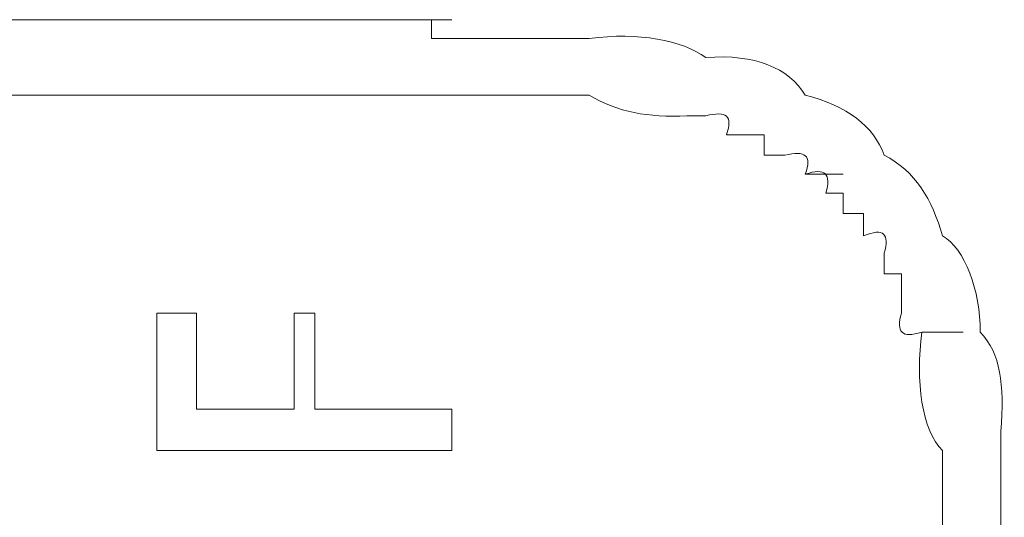
# Model space of a CAD drawing. Units: inches. Extents: x -989 to 1237, y -1343 to 248.
# Drawn here: x -807 to -802, y -540 to -538 of the extents above; entities that cross this region are included whole.
import ezdxf

# ---------------------------------------------------------------- set-up
doc = ezdxf.new("R2010")
doc.units = ezdxf.units.IN
doc.header["$MEASUREMENT"] = 0
doc.layers.add('图层 1', color=7, linetype='Continuous')

msp = doc.modelspace()

# ---------------------------------------------------------------- linework, layer by layer
at = {"layer": '图层 1', "lineweight": 0}
for points in [[(-807.1042, -537.7416), (-808.0081, -537.7416)], [(-806.2178, -537.7416), (-807.1042, -537.7416)], [(-805.2097, -537.7416), (-805.314, -537.7416)], [(-805.314, -537.7416), (-805.1228, -537.7416)], [(-805.1228, -537.7416), (-805.2097, -537.7416)], [(-805.2097, -537.7416), (-805.0185, -537.7416)], [(-805.1228, -537.8372), (-805.1228, -537.7416)], [(-805.0185, -537.8372), (-805.1228, -537.8372)], [(-804.9229, -537.8372), (-805.0185, -537.8372)], [(-805.0185, -537.8372), (-804.8273, -537.8372)], [(-804.8273, -537.8372), (-804.9229, -537.8372)], [(-804.9229, -537.8372), (-804.723, -537.8372)], [(-807.1042, -538.124), (-807.6083, -538.124)], [(-806.7045, -538.124), (-807.1042, -538.124)], [(-806.2178, -538.124), (-806.7045, -538.124)], [(-805.2097, -538.124), (-805.314, -538.124)], [(-805.314, -538.124), (-805.1228, -538.124)], [(-805.1228, -538.124), (-805.2097, -538.124)], [(-805.2097, -538.124), (-805.0185, -538.124)], [(-805.0185, -538.124), (-805.1228, -538.124)], [(-805.1228, -538.124), (-804.9229, -538.124)], [(-804.9229, -538.124), (-805.0185, -538.124)], [(-805.0185, -538.124), (-804.8273, -538.124)], [(-804.8273, -538.124), (-804.9229, -538.124)], [(-804.9229, -538.124), (-804.723, -538.124)], [(-803.7322, -538.2283), (-803.8278, -538.2283)], [(-803.5237, -538.3239), (-803.628, -538.3239)], [(-803.4368, -538.3239), (-803.5237, -538.3239)], [(-803.4368, -538.4282), (-803.4368, -538.3239)], [(-803.3325, -538.4282), (-803.4368, -538.4282)], [(-803.2282, -538.5237), (-803.037, -538.5237)], [(-803.037, -538.6193), (-803.1239, -538.6193)], [(-803.037, -538.7236), (-803.037, -538.6193)], [(-802.9327, -538.7236), (-803.037, -538.7236)], [(-802.9327, -538.8366), (-802.9327, -538.7236)], [(-802.8284, -539.0278), (-802.8284, -538.9235)], [(-802.7415, -539.0278), (-802.8284, -539.0278)], [(-802.7415, -539.1234), (-802.7415, -539.0278)], [(-802.7415, -539.2277), (-802.7415, -539.1234)], [(-806.5133, -539.923), (-806.5133, -539.2277)], [(-806.5133, -539.2277), (-806.3134, -539.2277)], [(-806.3134, -539.2277), (-806.3134, -539.7144)], [(-805.818, -539.7144), (-805.818, -539.2277)], [(-805.818, -539.2277), (-805.7137, -539.2277)], [(-805.7137, -539.2277), (-805.7137, -539.7144)], [(-802.6372, -539.3233), (-802.4286, -539.3233)], [(-806.3134, -539.7144), (-805.818, -539.7144)], [(-805.7137, -539.7144), (-805.0185, -539.7144)], [(-805.0185, -539.7144), (-805.0185, -539.923)], [(-805.0185, -539.923), (-806.5133, -539.923)]]:
    msp.add_lwpolyline(points, dxfattribs=at)
for points in [[(-805.818, -537.7416), (-805.9484, -537.7416), (-806.0787, -537.7416), (-806.2178, -537.7416)], [(-805.314, -537.7416), (-805.4878, -537.7416), (-805.6442, -537.7416), (-805.818, -537.7416)], [(-803.7322, -537.9328), (-803.8539, -537.8459), (-804.0712, -537.8024), (-804.3232, -537.8372)], [(-804.3232, -537.8372), (-804.497, -537.8372), (-804.6535, -537.8372), (-804.8273, -537.8372)], [(-803.2282, -538.124), (-803.3151, -537.9849), (-803.4802, -537.9154), (-803.7322, -537.9328)], [(-805.818, -538.124), (-805.9484, -538.124), (-806.0787, -538.124), (-806.2178, -538.124)], [(-805.314, -538.124), (-805.4878, -538.124), (-805.6442, -538.124), (-805.818, -538.124)], [(-804.3232, -538.124), (-804.497, -538.124), (-804.6535, -538.124), (-804.8273, -538.124)], [(-803.8278, -538.2283), (-804.0277, -538.237), (-804.1755, -538.2109), (-804.3232, -538.124)], [(-802.8284, -538.4282), (-802.8805, -538.2804), (-803.0196, -538.1761), (-803.2282, -538.124)], [(-803.628, -538.3239), (-803.5932, -538.2283), (-803.628, -538.2022), (-803.7322, -538.2283)], [(-803.2282, -538.5237), (-803.1934, -538.4282), (-803.2282, -538.4021), (-803.3325, -538.4282)], [(-802.5329, -538.8366), (-802.5851, -538.6541), (-802.672, -538.5064), (-802.8284, -538.4282)], [(-803.1239, -538.6193), (-803.0978, -538.5237), (-803.1239, -538.489), (-803.2282, -538.5237)], [(-802.8284, -538.9235), (-802.8023, -538.8279), (-802.8284, -538.7932), (-802.9327, -538.8366)], [(-802.3417, -539.3233), (-802.3417, -539.1147), (-802.4199, -538.8975), (-802.5329, -538.8366)], [(-802.6372, -539.3233), (-802.7415, -539.3581), (-802.7676, -539.3233), (-802.7415, -539.2277)], [(-802.5329, -539.923), (-802.6372, -539.8274), (-802.672, -539.5666), (-802.6372, -539.3233)], [(-802.2374, -539.8274), (-802.2201, -539.584), (-802.2374, -539.4363), (-802.3417, -539.3233)], [(-802.2374, -540.4183), (-802.2374, -540.2184), (-802.2374, -540.0272), (-802.2374, -539.8274)], [(-802.5329, -540.4183), (-802.5329, -540.2445), (-802.5329, -540.0881), (-802.5329, -539.923)]]:
    msp.add_open_spline(points, degree=3, dxfattribs=at)

doc.saveas('drawing.dxf')
